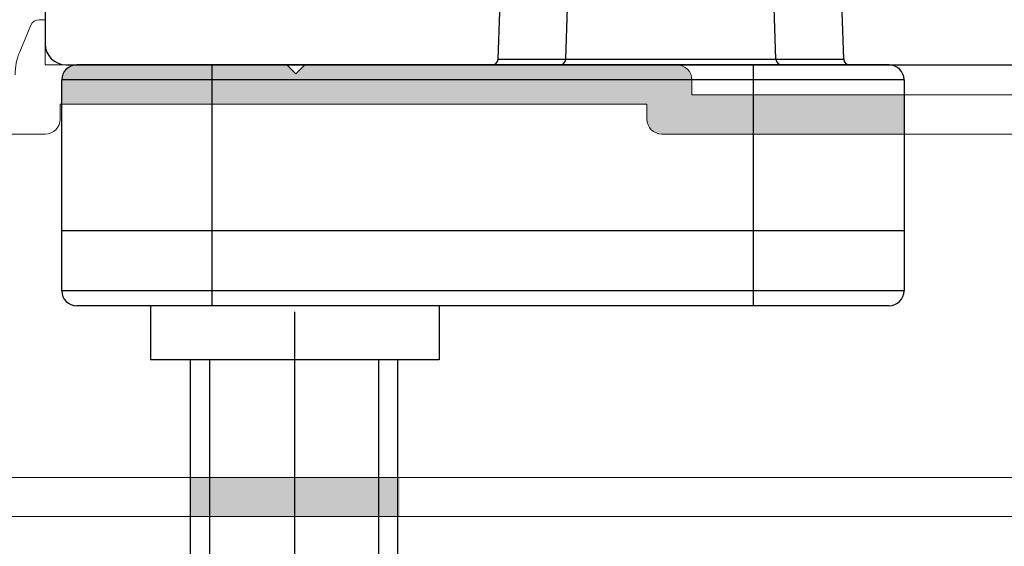
# Model space of a CAD drawing. Units: millimetres. Extents: x 0 to 210, y 0 to 297.
# Drawn here: x 150 to 182, y 84 to 101 of the extents above; entities that cross this region are included whole.
import ezdxf

# ---------------------------------------------------------------- set-up
doc = ezdxf.new("R2010")
doc.units = ezdxf.units.MM
doc.header["$LTSCALE"] = 19.36
doc.linetypes.add('CENTER', pattern=[0.6, 0.375, -0.075, 0.075, -0.075])
doc.layers.get('0').update_dxf_attribs({"linetype": 'CONTINUOUS'})
doc.layers.add('COMPONENTI_DI_ASSIEME', color=7, linetype='CONTINUOUS')
doc.layers.add('QUOTE', color=7, linetype='CONTINUOUS')
doc.layers.add('DISEGNO', color=4, linetype='CONTINUOUS', lineweight=18)
doc.layers.add('SL2307_x$0$0MC', color=7, linetype='CONTINUOUS', lineweight=18)

# ---------------------------------------------------------------- blocks, each defined once
blk = doc.blocks.new('c')
at = {"layer": 'COMPONENTI_DI_ASSIEME', "color": 7, "linetype": 'Continuous'}
for p, q in [((65.816, 179.492), (66.12, 188.202)), ((72.803, 179.492), (72.499, 188.202)), ((63.566, 179.492), (63.621, 181.058)), ((75.053, 179.492), (74.998, 181.058)), ((76.56, 179.299), (49.56, 179.299)), ((49.06, 171.799), (49.06, 178.799)), ((77.06, 178.799), (77.06, 171.799)), ((49.06, 173.799), (77.06, 173.799)), ((76.56, 171.299), (49.56, 171.299)), ((52.01, 171.299), (52.01, 169.499)), ((61.61, 171.299), (61.61, 169.499)), ((61.607, 169.499), (52.012, 169.499)), ((53.335, 169.499), (53.335, 129.849)), ((53.974, 169.499), (53.974, 130.849)), ((59.595, 169.499), (59.595, 130.849)), ((60.235, 129.849), (60.235, 169.499))]:
    blk.add_line(p, q, dxfattribs=at)
at = {"layer": 'COMPONENTI_DI_ASSIEME', "color": 9, "linetype": 'Continuous'}
for p, q in [((63.566, 179.492), (75.053, 179.492)), ((54.06, 171.299), (54.06, 179.299)), ((72.06, 171.299), (72.06, 179.299)), ((77.06, 178.799), (49.06, 178.799)), ((77.06, 171.799), (49.06, 171.799))]:
    blk.add_line(p, q, dxfattribs=at)
at = {"layer": 'COMPONENTI_DI_ASSIEME', "color": 7, "linetype": 'Continuous'}
for centre, radius, start, end in [((63.366, 179.499), 0.2, 270, 358), ((65.616, 179.499), 0.2, 270, 358), ((73.003, 179.499), 0.2, 182, 270), ((75.253, 179.499), 0.2, 182, 270), ((49.56, 178.799), 0.5, 90, 180), ((76.56, 178.799), 0.5, 0, 90), ((49.56, 171.799), 0.5, 180, 270), ((76.56, 171.799), 0.5, 270, 0)]:
    blk.add_arc(centre, radius, start, end, dxfattribs=at)

msp = doc.modelspace()

# ---------------------------------------------------------------- hatches: boundary and pattern name
at = {"transparency": 33554687}
h = msp.add_hatch(color=7, dxfattribs=at)
h.dxf.hatch_style = 1
h.paths.add_polyline_path([(158.611, 99.715), (156.126, 99.715), (156.126, 99.215), (172.076, 99.215, 0.414213), (171.576, 99.715), (159.211, 99.715), (158.911, 99.415)])
h.paths.add_polyline_path([(156.126, 99.715), (151.625, 99.715, 0.414006), (151.126, 99.215), (156.126, 99.215)])
h = msp.add_hatch(color=7, dxfattribs=at)
h.dxf.hatch_style = 1
h.paths.add_polyline_path([(156.541, 86.015), (155.391, 86.015), (155.391, 84.715), (156.541, 84.715)])
h.paths.add_polyline_path([(158.875, 86.015), (156.541, 86.015), (156.541, 84.715), (158.875, 84.715)])
h.paths.add_polyline_path([(161.211, 86.015), (158.875, 86.015), (158.875, 84.715), (161.211, 84.715)])
h.paths.add_polyline_path([(162.361, 86.015), (161.211, 86.015), (161.211, 84.715), (162.361, 84.715)])
h.paths.add_polyline_path([(156.126, 99.215), (151.126, 99.215), (151.126, 98.415), (156.126, 98.415)])
h.paths.add_polyline_path([(174.126, 98.715), (172.076, 98.715), (172.076, 99.215), (156.126, 99.215), (156.126, 98.415), (170.576, 98.415), (170.576, 97.915, 0.414214), (171.076, 97.415), (174.126, 97.415)])
h.paths.add_polyline_path([(179.126, 98.715), (174.126, 98.715), (174.126, 97.415), (179.126, 97.415)])

# ---------------------------------------------------------------- linework, layer by layer
at = {"color": 8, "linetype": 'CENTER', "ltscale": 10, "transparency": 33554687}
msp.add_line((158.871, 50.215), (158.876, 91.515), dxfattribs=at)
at = {"layer": 'DISEGNO', "color": 7, "linetype": 'Continuous', "lineweight": 25, "transparency": 33554687}
for p, q in [((150.576, 103.715), (150.576, 100.715)), ((150.576, 100.715), (150.576, 100.415)), ((151.276, 99.715), (190.576, 99.715))]:
    msp.add_line(p, q, dxfattribs=at)
msp.add_arc((151.276, 100.415), 0.7, 180, 270, dxfattribs=at)
at = {"layer": 'QUOTE', "color": 7, "linetype": 'Continuous', "lineweight": 5, "transparency": 33554687}
msp.add_line((150.095, 101.031), (149.729, 100.153), dxfattribs=at)
msp.add_arc((151.576, 99.384), 2, 157.3801, 180, dxfattribs=at)
at = {"layer": 'SL2307_x$0$0MC', "color": 7, "linetype": 'Continuous', "lineweight": 18, "transparency": 33554687}
for p, q in [((150.576, 101.215), (150.372, 101.215)), ((150.576, 101.215), (150.576, 99.715)), ((158.611, 99.715), (150.576, 99.715)), ((158.611, 99.715), (158.911, 99.415)), ((158.911, 99.415), (159.211, 99.715)), ((171.576, 99.715), (159.211, 99.715)), ((172.076, 99.215), (172.076, 98.715)), ((189.426, 98.715), (172.076, 98.715)), ((170.576, 98.415), (151.076, 98.415)), ((151.076, 98.415), (151.076, 97.915)), ((170.576, 98.415), (170.576, 97.915)), ((130.026, 97.415), (150.576, 97.415)), ((189.126, 97.415), (171.076, 97.415)), ((189.126, 86.015), (130.026, 86.015)), ((190.076, 84.715), (128.726, 84.715))]:
    msp.add_line(p, q, dxfattribs=at)
for centre, radius, start, end in [((150.372, 100.915), 0.3, 90, 157.3801), ((171.576, 99.215), 0.5, 0, 90), ((150.576, 97.915), 0.5, 270, 0), ((171.076, 97.915), 0.5, 180, 270)]:
    msp.add_arc(centre, radius, start, end, dxfattribs=at)

# ---------------------------------------------------------------- block references
msp.add_blockref('c', (102.066, -79.584))

doc.saveas('drawing.dxf')
